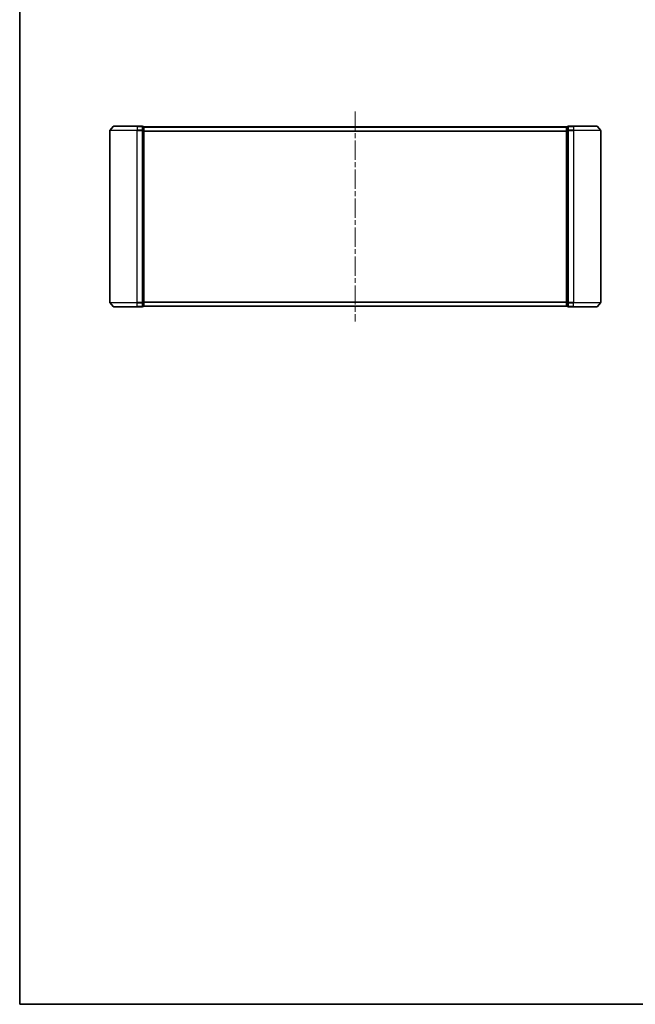
# Model space of a CAD drawing. Units: millimetres. Extents: x 0 to 7294, y 0 to 1264.
# Drawn here: x 988 to 1439, y 0 to 722 of the extents above; entities that cross this region are included whole.
import ezdxf

# ---------------------------------------------------------------- set-up
doc = ezdxf.new("R2010")
doc.units = ezdxf.units.MM
doc.header["$LTSCALE"] = 2.5
doc.linetypes.add('CHAIN', pattern=[0.3543, 0.2362, -0.0295, 0.0591, -0.0295])
for name, color, linetype, lineweight in [('Border (ISO)', 7, 'Continuous', 35), ('Centerline (ISO)', 131, 'Continuous', 18), ('Visible (ISO)', 7, 'Continuous', 35), ('Visible Narrow (ISO)', 7, 'Continuous', 25)]:
    doc.layers.add(name, color=color, linetype=linetype, lineweight=lineweight)

# ---------------------------------------------------------------- blocks, each defined once
blk = doc.blocks.new('図面枠 tk図枠')
at = {"layer": 'Border (ISO)'}
for p, q in [((14.5, 289), (14.5, 8)), ((14.5, 8), (405.5, 8))]:
    blk.add_line(p, q, dxfattribs=at)

msp = doc.modelspace()

# ---------------------------------------------------------------- linework, layer by layer
at = {"layer": 'Centerline (ISO)', "linetype": 'CHAIN', "ltscale": 23.990969}
msp.add_line((1233.6753, 654.9888), (1233.6753, 500.9888), dxfattribs=at)
at = {"layer": 'Visible (ISO)'}
for p, q in [((1056.0854, 644.1308), (1053.7448, 641.3222)), ((1056.3158, 644.2388), (1073.6753, 644.2388)), ((1077.3753, 644.2388), (1073.6753, 644.2388)), ((1077.6753, 641.1301), (1077.6753, 643.9388)), ((1078.3753, 643.9388), (1077.6753, 643.9388)), ((1078.6753, 643.7388), (1078.6753, 643.6388)), ((1078.6753, 643.7388), (1388.6753, 643.7388)), ((1078.6753, 640.9491), (1078.6753, 643.6388)), ((1388.6753, 643.6388), (1388.6753, 643.7388)), ((1388.6753, 643.6388), (1388.6753, 640.9491)), ((1389.6753, 643.9388), (1388.9753, 643.9388)), ((1389.6753, 643.9388), (1389.6753, 641.1301)), ((1393.6753, 644.2388), (1389.9753, 644.2388)), ((1393.6753, 644.2388), (1411.0348, 644.2388)), ((1411.2653, 644.1308), (1413.6058, 641.3222)), ((1053.6753, 641.1301), (1053.6753, 514.8474)), ((1077.6753, 514.8474), (1077.6753, 641.1301)), ((1078.6753, 515.0284), (1078.6753, 640.9491)), ((1388.6753, 640.9491), (1388.6753, 515.0284)), ((1389.6753, 641.1301), (1389.6753, 514.8474)), ((1413.6753, 514.8474), (1413.6753, 641.1301)), ((1056.0854, 511.8467), (1053.7448, 514.6553)), ((1077.6753, 512.0388), (1077.6753, 514.8474)), ((1078.6753, 512.3388), (1078.6753, 515.0284)), ((1388.6753, 515.0284), (1388.6753, 512.3388)), ((1389.6753, 514.8474), (1389.6753, 512.0388)), ((1411.2653, 511.8467), (1413.6058, 514.6553)), ((1073.6753, 511.7388), (1056.3158, 511.7388)), ((1073.6753, 511.7388), (1077.3753, 511.7388)), ((1077.6753, 512.0388), (1078.3753, 512.0388)), ((1078.6753, 512.3388), (1078.6753, 512.2388)), ((1078.6753, 512.2388), (1388.6753, 512.2388)), ((1388.6753, 512.2388), (1388.6753, 512.3388)), ((1388.9753, 512.0388), (1389.6753, 512.0388)), ((1389.9753, 511.7388), (1393.6753, 511.7388)), ((1411.0348, 511.7388), (1393.6753, 511.7388))]:
    msp.add_line(p, q, dxfattribs=at)
for centre, start, end in [((1056.3158, 643.9388), 90, 140.1944289), ((1077.3753, 643.9388), 0, 90), ((1078.3753, 643.6388), 0, 90), ((1388.9753, 643.6388), 90, 180), ((1389.9753, 643.9388), 90, 180), ((1411.0348, 643.9388), 39.8055711, 90), ((1053.9753, 641.1301), 140.1944289, 180), ((1413.3753, 641.1301), 0, 39.8055711), ((1053.9753, 514.8474), 180, 219.8055711), ((1413.3753, 514.8474), 320.1944289, 0), ((1056.3158, 512.0388), 219.8055711, 270), ((1077.3753, 512.0388), 270, 0), ((1078.3753, 512.3388), 270, 0), ((1388.9753, 512.3388), 180, 270), ((1389.9753, 512.0388), 180, 270), ((1411.0348, 512.0388), 270, 320.1944289)]:
    msp.add_arc(centre, 0.3, start, end, dxfattribs=at)
at = {"layer": 'Visible Narrow (ISO)'}
for p, q in [((1073.6753, 644.1308), (1056.0854, 644.1308)), ((1073.6753, 644.1308), (1073.6753, 644.2388)), ((1073.6753, 644.1308), (1077.3753, 644.1308)), ((1073.6753, 644.1308), (1073.6753, 641.3222)), ((1077.3753, 644.1308), (1077.3753, 644.2388)), ((1077.3753, 644.1308), (1077.3753, 641.3222)), ((1077.6753, 643.8308), (1078.3753, 643.8308)), ((1078.3753, 643.8308), (1078.3753, 643.9388)), ((1078.3753, 643.8308), (1078.3753, 641.1412)), ((1078.6753, 643.6308), (1388.6753, 643.6308)), ((1388.9753, 643.9388), (1388.9753, 643.8308)), ((1388.9753, 641.1412), (1388.9753, 643.8308)), ((1388.9753, 643.8308), (1389.6753, 643.8308)), ((1389.9753, 644.2388), (1389.9753, 644.1308)), ((1389.9753, 641.3222), (1389.9753, 644.1308)), ((1389.9753, 644.1308), (1393.6753, 644.1308)), ((1393.6753, 644.1308), (1393.6753, 644.2388)), ((1393.6753, 644.1308), (1393.6753, 641.3222)), ((1411.2653, 644.1308), (1393.6753, 644.1308)), ((1073.6753, 641.1301), (1053.6753, 641.1301)), ((1053.7448, 641.3222), (1073.6753, 641.3222)), ((1077.3753, 641.3222), (1073.6753, 641.3222)), ((1073.6753, 641.3222), (1073.6753, 641.1301)), ((1073.6753, 641.1301), (1077.3753, 641.1301)), ((1073.6753, 514.8474), (1073.6753, 641.1301)), ((1077.3753, 641.1301), (1077.3753, 641.3222)), ((1077.3753, 641.1301), (1077.6753, 641.1301)), ((1077.3753, 641.1301), (1077.3753, 514.8474)), ((1078.3753, 641.1412), (1077.6753, 641.1412)), ((1077.6753, 640.9491), (1078.3753, 640.9491)), ((1078.3753, 640.9491), (1078.3753, 641.1412)), ((1078.3753, 640.9491), (1078.6753, 640.9491)), ((1078.3753, 640.9491), (1078.3753, 515.0284)), ((1078.6753, 640.8222), (1388.6753, 640.8222)), ((1078.6753, 640.6301), (1388.6753, 640.6301)), ((1388.6753, 640.9491), (1388.9753, 640.9491)), ((1388.9753, 641.1412), (1388.9753, 640.9491)), ((1389.6753, 641.1412), (1388.9753, 641.1412)), ((1388.9753, 515.0284), (1388.9753, 640.9491)), ((1388.9753, 640.9491), (1389.6753, 640.9491)), ((1389.6753, 641.1301), (1389.9753, 641.1301)), ((1389.9753, 641.3222), (1389.9753, 641.1301)), ((1393.6753, 641.3222), (1389.9753, 641.3222)), ((1389.9753, 514.8474), (1389.9753, 641.1301)), ((1389.9753, 641.1301), (1393.6753, 641.1301)), ((1393.6753, 641.3222), (1393.6753, 641.1301)), ((1393.6753, 641.3222), (1413.6058, 641.3222)), ((1393.6753, 641.1301), (1393.6753, 514.8474)), ((1413.6753, 641.1301), (1393.6753, 641.1301)), ((1053.6753, 514.8474), (1073.6753, 514.8474)), ((1073.6753, 514.6553), (1053.7448, 514.6553)), ((1077.3753, 514.8474), (1073.6753, 514.8474)), ((1073.6753, 514.6553), (1073.6753, 514.8474)), ((1073.6753, 514.6553), (1077.3753, 514.6553)), ((1073.6753, 511.8467), (1073.6753, 514.6553)), ((1077.6753, 514.8474), (1077.3753, 514.8474)), ((1077.3753, 514.6553), (1077.3753, 514.8474)), ((1077.3753, 514.6553), (1077.3753, 511.8467)), ((1078.3753, 515.0284), (1077.6753, 515.0284)), ((1077.6753, 514.8363), (1078.3753, 514.8363)), ((1078.6753, 515.0284), (1078.3753, 515.0284)), ((1078.3753, 514.8363), (1078.3753, 515.0284)), ((1078.3753, 514.8363), (1078.3753, 512.1467)), ((1078.6753, 515.3474), (1388.6753, 515.3474)), ((1078.6753, 515.1553), (1388.6753, 515.1553)), ((1388.9753, 515.0284), (1388.6753, 515.0284)), ((1388.9753, 515.0284), (1388.9753, 514.8363)), ((1389.6753, 515.0284), (1388.9753, 515.0284)), ((1388.9753, 512.1467), (1388.9753, 514.8363)), ((1388.9753, 514.8363), (1389.6753, 514.8363)), ((1389.9753, 514.8474), (1389.6753, 514.8474)), ((1389.9753, 514.8474), (1389.9753, 514.6553)), ((1393.6753, 514.8474), (1389.9753, 514.8474)), ((1389.9753, 511.8467), (1389.9753, 514.6553)), ((1389.9753, 514.6553), (1393.6753, 514.6553)), ((1393.6753, 514.6553), (1393.6753, 514.8474)), ((1393.6753, 514.8474), (1413.6753, 514.8474)), ((1393.6753, 511.8467), (1393.6753, 514.6553)), ((1413.6058, 514.6553), (1393.6753, 514.6553)), ((1056.0854, 511.8467), (1073.6753, 511.8467)), ((1077.3753, 511.8467), (1073.6753, 511.8467)), ((1073.6753, 511.8467), (1073.6753, 511.7388)), ((1077.3753, 511.7388), (1077.3753, 511.8467)), ((1078.3753, 512.1467), (1077.6753, 512.1467)), ((1078.3753, 512.0388), (1078.3753, 512.1467)), ((1078.6753, 512.3467), (1388.6753, 512.3467)), ((1388.9753, 512.1467), (1388.9753, 512.0388)), ((1389.6753, 512.1467), (1388.9753, 512.1467)), ((1389.9753, 511.8467), (1389.9753, 511.7388)), ((1393.6753, 511.8467), (1389.9753, 511.8467)), ((1393.6753, 511.8467), (1393.6753, 511.7388)), ((1393.6753, 511.8467), (1411.2653, 511.8467))]:
    msp.add_line(p, q, dxfattribs=at)
for centre, major_axis, start_param, end_param in [((1077.3753, 643.9388), (0.3, 0), 0, 1.57079633), ((1078.3753, 643.6388), (0.3, 0), 0, 1.57079633), ((1388.9753, 643.6388), (-0.3, 0), 4.71238898, 6.28318531), ((1389.9753, 643.9388), (-0.3, 0), 4.71238898, 6.28318531), ((1077.3753, 641.1301), (0.3, 0), 0, 1.57079633), ((1078.3753, 640.9491), (0.3, 0), 0, 1.57079633), ((1388.9753, 640.9491), (-0.3, 0), 4.71238898, 6.28318531), ((1389.9753, 641.1301), (-0.3, 0), 4.71238898, 6.28318531), ((1077.3753, 514.8474), (0.3, 0), 4.71238898, 6.28318531), ((1078.3753, 515.0284), (0.3, 0), 4.71238898, 6.28318531), ((1388.9753, 515.0284), (-0.3, 0), 0, 1.57079633), ((1389.9753, 514.8474), (-0.3, 0), 0, 1.57079633), ((1077.3753, 512.0388), (0.3, 0), 4.71238898, 6.28318531), ((1078.3753, 512.3388), (0.3, 0), 4.71238898, 6.28318531), ((1388.9753, 512.3388), (-0.3, 0), 0, 1.57079633), ((1389.9753, 512.0388), (-0.3, 0), 0, 1.57079633)]:
    msp.add_ellipse(centre, major_axis=major_axis, ratio=0.6401844, start_param=start_param, end_param=end_param, dxfattribs=at)

# ---------------------------------------------------------------- block references
at = {"xscale": 4.5, "yscale": 4.5, "zscale": 4.5}
msp.add_blockref('図面枠 tk図枠', (922.25, -36), dxfattribs=at)

doc.saveas('drawing.dxf')
